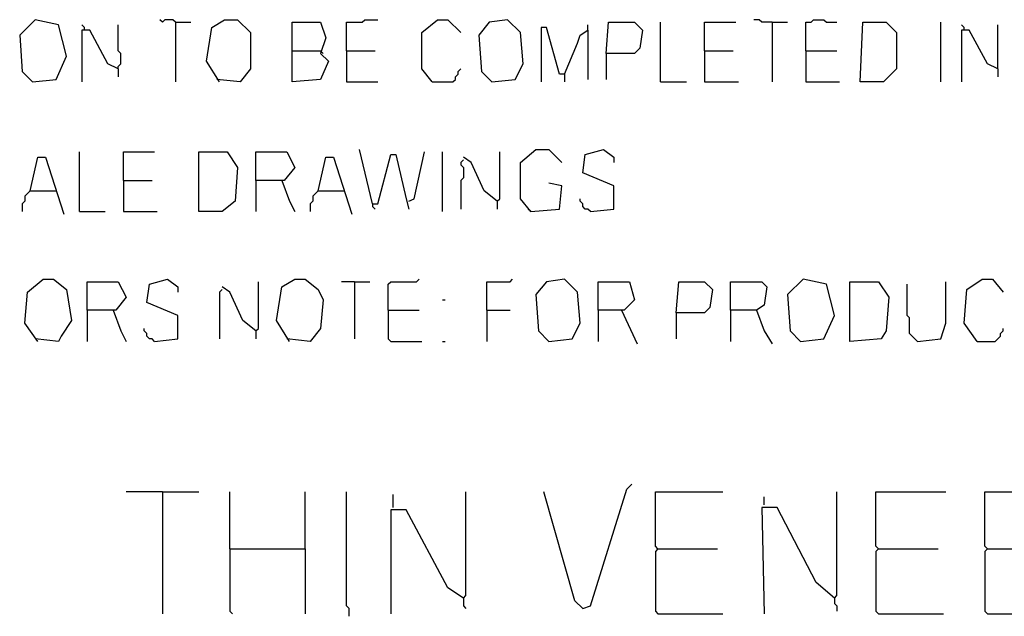
# Model space of a CAD drawing. Extents: x 0.16 to 7.56, y 0.46 to 9.88.
# Drawn here: x 1.53 to 2.68, y 1.88 to 2.58 of the extents above; entities that cross this region are included whole.
import ezdxf

# ---------------------------------------------------------------- set-up
doc = ezdxf.new("R2010")
doc.units = 0
doc.header["$MEASUREMENT"] = 0
doc.layers.add('PFV', color=7, linetype='Continuous')

msp = doc.modelspace()

# ---------------------------------------------------------------- linework, layer by layer
at = {"layer": 'PFV', "color": 0}
for points in [[(1.548485, 2.509091, 0), (1.575758, 2.512121, 0), (1.587879, 2.539394, 0), (1.578788, 2.575758, 0), (1.551515, 2.581818, 0), (1.533333, 2.563636, 0), (1.536364, 2.521212, 0), (1.548485, 2.509091, 0)], [(1.715152, 2.578788, 0), (1.712121, 2.581818, 0), (1.70303, 2.581818, 0), (1.7, 2.578788, 0), (1.69697, 2.581818, 0)], [(1.715152, 2.578788, 0), (1.733333, 2.578788, 0)], [(1.715152, 2.578788, 0), (1.715152, 2.509091, 0)], [(1.766667, 2.509091, 0), (1.751515, 2.533333, 0), (1.757576, 2.572727, 0), (1.772727, 2.581818, 0), (1.787879, 2.581818, 0), (1.80303, 2.566667, 0), (1.80303, 2.524242, 0), (1.790909, 2.509091, 0), (1.763636, 2.512121, 0)], [(1.851515, 2.545455, 0), (1.851515, 2.578788, 0), (1.884848, 2.578788, 0), (1.890909, 2.560606, 0), (1.884848, 2.542424, 0), (1.893939, 2.533333, 0), (1.884848, 2.512121, 0), (1.851515, 2.509091, 0), (1.851515, 2.545455, 0), (1.884848, 2.545455, 0)], [(1.915152, 2.545455, 0), (1.915152, 2.578788, 0), (1.933333, 2.578788, 0), (1.936364, 2.581818, 0), (1.951515, 2.581818, 0)], [(2.015152, 2.509091, 0), (2.00303, 2.524242, 0), (2.00303, 2.566667, 0), (2.021212, 2.581818, 0), (2.033333, 2.581818, 0), (2.048485, 2.566667, 0)], [(2.084848, 2.509091, 0), (2.112121, 2.512121, 0), (2.121212, 2.530303, 0), (2.118182, 2.566667, 0), (2.10303, 2.581818, 0), (2.081818, 2.578788, 0), (2.069697, 2.563636, 0), (2.072727, 2.521212, 0), (2.084848, 2.509091, 0)], [(2.218182, 2.542424, 0), (2.221212, 2.578788, 0), (2.251515, 2.578788, 0), (2.260606, 2.569697, 0), (2.257576, 2.548485, 0), (2.251515, 2.542424, 0), (2.218182, 2.542424, 0), (2.218182, 2.512121, 0)], [(2.281818, 2.509091, 0), (2.281818, 2.578788, 0)], [(2.333333, 2.545455, 0), (2.333333, 2.578788, 0), (2.369697, 2.578788, 0)], [(2.412121, 2.578788, 0), (2.4, 2.578788, 0), (2.39697, 2.581818, 0), (2.390909, 2.581818, 0)], [(2.412121, 2.578788, 0), (2.430303, 2.578788, 0)], [(2.412121, 2.578788, 0), (2.412121, 2.509091, 0)], [(2.451515, 2.545455, 0), (2.451515, 2.578788, 0), (2.457576, 2.578788, 0), (2.460606, 2.581818, 0), (2.472727, 2.581818, 0), (2.475758, 2.578788, 0), (2.487879, 2.578788, 0)], [(2.515152, 2.509091, 0), (2.518182, 2.578788, 0), (2.545455, 2.578788, 0), (2.557576, 2.566667, 0), (2.557576, 2.524242, 0), (2.542424, 2.509091, 0), (2.515152, 2.509091, 0)], [(2.609091, 2.509091, 0), (2.609091, 2.578788, 0)], [(1.609091, 2.569697, 0), (1.609091, 2.572727, 0), (1.606061, 2.575758, 0)], [(1.648485, 2.524242, 0), (1.636364, 2.530303, 0), (1.615152, 2.569697, 0), (1.606061, 2.569697, 0), (1.606061, 2.509091, 0)], [(1.648485, 2.524242, 0), (1.648485, 2.527273, 0), (1.651515, 2.530303, 0), (1.651515, 2.542424, 0), (1.648485, 2.545455, 0), (1.648485, 2.575758, 0)], [(2.169697, 2.518182, 0), (2.163636, 2.518182, 0), (2.148485, 2.572727, 0), (2.142424, 2.572727, 0), (2.142424, 2.509091, 0)], [(2.169697, 2.518182, 0), (2.184848, 2.554545, 0), (2.187879, 2.563636, 0), (2.19697, 2.569697, 0), (2.19697, 2.512121, 0)], [(2.19697, 2.569697, 0), (2.19697, 2.575758, 0)], [(2.636364, 2.569697, 0), (2.636364, 2.572727, 0), (2.633333, 2.575758, 0)], [(2.675758, 2.524242, 0), (2.663636, 2.530303, 0), (2.642424, 2.569697, 0), (2.633333, 2.569697, 0), (2.633333, 2.509091, 0)], [(2.675758, 2.524242, 0), (2.675758, 2.575758, 0)], [(1.884848, 2.545455, 0), (1.887879, 2.542424, 0)], [(1.915152, 2.545455, 0), (1.948485, 2.545455, 0)], [(1.915152, 2.545455, 0), (1.915152, 2.509091, 0), (1.951515, 2.509091, 0)], [(2.333333, 2.545455, 0), (2.366667, 2.545455, 0)], [(2.333333, 2.545455, 0), (2.333333, 2.509091, 0), (2.372727, 2.509091, 0)], [(2.451515, 2.545455, 0), (2.487879, 2.545455, 0)], [(2.451515, 2.545455, 0), (2.451515, 2.509091, 0), (2.490909, 2.509091, 0)], [(1.648485, 2.524242, 0), (1.648485, 2.515152, 0)], [(2.015152, 2.509091, 0), (2.039394, 2.509091, 0), (2.042424, 2.512121, 0), (2.042424, 2.515152, 0), (2.045455, 2.518182, 0), (2.045455, 2.521212, 0), (2.048485, 2.524242, 0)], [(2.675758, 2.524242, 0), (2.675758, 2.515152, 0)], [(2.169697, 2.518182, 0), (2.169697, 2.509091, 0)], [(2.281818, 2.509091, 0), (2.312121, 2.509091, 0)], [(1.60303, 2.357576, 0), (1.60303, 2.427273, 0)], [(1.654545, 2.393939, 0), (1.654545, 2.427273, 0), (1.690909, 2.427273, 0)], [(1.742424, 2.357576, 0), (1.742424, 2.427273, 0), (1.775758, 2.427273, 0), (1.787879, 2.409091, 0), (1.784848, 2.369697, 0), (1.769697, 2.357576, 0), (1.742424, 2.357576, 0)], [(1.809091, 2.393939, 0), (1.809091, 2.427273, 0), (1.845455, 2.427273, 0), (1.854545, 2.409091, 0), (1.842424, 2.393939, 0), (1.809091, 2.393939, 0), (1.809091, 2.357576, 0)], [(1.945455, 2.366667, 0), (1.930303, 2.430303, 0)], [(1.987879, 2.369697, 0), (1.993939, 2.372727, 0), (2.006061, 2.427273, 0)], [(2.027273, 2.357576, 0), (2.027273, 2.427273, 0)], [(2.090909, 2.369697, 0), (2.093939, 2.372727, 0), (2.093939, 2.427273, 0)], [(2.130303, 2.357576, 0), (2.118182, 2.372727, 0), (2.118182, 2.415152, 0), (2.136364, 2.430303, 0), (2.151515, 2.430303, 0), (2.166667, 2.415152, 0)], [(2.2, 2.357576, 0), (2.227273, 2.360606, 0), (2.227273, 2.387879, 0), (2.190909, 2.40303, 0), (2.193939, 2.424242, 0), (2.215152, 2.430303, 0), (2.227273, 2.421212, 0), (2.227273, 2.415152, 0)], [(1.545455, 2.381818, 0), (1.554545, 2.421212, 0), (1.563636, 2.421212, 0), (1.584848, 2.354545, 0)], [(1.881818, 2.381818, 0), (1.890909, 2.421212, 0), (1.9, 2.421212, 0), (1.921212, 2.354545, 0)], [(1.945455, 2.366667, 0), (1.951515, 2.366667, 0), (1.966667, 2.424242, 0), (1.972727, 2.424242, 0), (1.984848, 2.372727, 0), (1.987879, 2.360606, 0)], [(2.051515, 2.418182, 0), (2.048485, 2.415152, 0), (2.048485, 2.412121, 0), (2.051515, 2.409091, 0), (2.051515, 2.39697, 0), (2.048485, 2.393939, 0), (2.048485, 2.360606, 0)], [(2.090909, 2.369697, 0), (2.075758, 2.381818, 0), (2.060606, 2.415152, 0), (2.051515, 2.421212, 0)], [(1.654545, 2.393939, 0), (1.687879, 2.393939, 0)], [(1.654545, 2.393939, 0), (1.654545, 2.357576, 0), (1.693939, 2.357576, 0)], [(1.839394, 2.393939, 0), (1.848485, 2.369697, 0), (1.854545, 2.357576, 0)], [(1.545455, 2.381818, 0), (1.542424, 2.378788, 0), (1.539394, 2.375758, 0), (1.539394, 2.369697, 0), (1.536364, 2.366667, 0), (1.536364, 2.357576, 0)], [(1.545455, 2.381818, 0), (1.575758, 2.381818, 0)], [(1.881818, 2.381818, 0), (1.878788, 2.378788, 0), (1.875758, 2.375758, 0), (1.875758, 2.369697, 0), (1.872727, 2.366667, 0), (1.872727, 2.357576, 0)], [(1.881818, 2.381818, 0), (1.912121, 2.381818, 0)], [(2.130303, 2.357576, 0), (2.163636, 2.360606, 0), (2.166667, 2.387879, 0), (2.151515, 2.390909, 0)], [(2.090909, 2.369697, 0), (2.090909, 2.360606, 0)], [(2.2, 2.357576, 0), (2.19697, 2.360606, 0), (2.193939, 2.360606, 0), (2.190909, 2.363636, 0), (2.190909, 2.366667, 0), (2.187879, 2.369697, 0), (2.187879, 2.372727, 0)], [(1.60303, 2.357576, 0), (1.633333, 2.357576, 0)], [(1.945455, 2.366667, 0), (1.945455, 2.363636, 0), (1.948485, 2.360606, 0)], [(2.130303, 2.357576, 0), (2.127273, 2.360606, 0)], [(1.554545, 2.206061, 0), (1.539394, 2.227273, 0), (1.542424, 2.263636, 0), (1.560606, 2.278788, 0), (1.572727, 2.278788, 0), (1.587879, 2.266667, 0), (1.593939, 2.230303, 0), (1.581818, 2.212121, 0), (1.578788, 2.206061, 0), (1.551515, 2.209091, 0)], [(1.690909, 2.206061, 0), (1.718182, 2.209091, 0), (1.718182, 2.236364, 0), (1.681818, 2.251515, 0), (1.684848, 2.272727, 0), (1.706061, 2.278788, 0), (1.718182, 2.269697, 0), (1.718182, 2.263636, 0)], [(1.848485, 2.206061, 0), (1.833333, 2.230303, 0), (1.839394, 2.269697, 0), (1.854545, 2.278788, 0), (1.866667, 2.278788, 0), (1.881818, 2.266667, 0), (1.887879, 2.254545, 0), (1.884848, 2.221212, 0), (1.872727, 2.206061, 0), (1.845455, 2.209091, 0)], [(1.963636, 2.242424, 0), (1.963636, 2.272727, 0), (1.966667, 2.275758, 0), (1.99697, 2.275758, 0), (2, 2.278788, 0)], [(2.078788, 2.242424, 0), (2.078788, 2.275758, 0), (2.106061, 2.275758, 0), (2.109091, 2.278788, 0)], [(2.151515, 2.206061, 0), (2.178788, 2.209091, 0), (2.187879, 2.227273, 0), (2.184848, 2.263636, 0), (2.169697, 2.278788, 0), (2.148485, 2.275758, 0), (2.136364, 2.260606, 0), (2.139394, 2.218182, 0), (2.151515, 2.206061, 0)], [(2.445455, 2.206061, 0), (2.472727, 2.209091, 0), (2.484848, 2.236364, 0), (2.475758, 2.272727, 0), (2.448485, 2.278788, 0), (2.430303, 2.260606, 0), (2.433333, 2.218182, 0), (2.445455, 2.206061, 0)], [(2.651515, 2.206061, 0), (2.636364, 2.227273, 0), (2.639394, 2.266667, 0), (2.657576, 2.278788, 0), (2.669697, 2.278788, 0), (2.681818, 2.263636, 0)], [(1.612121, 2.242424, 0), (1.612121, 2.275758, 0), (1.648485, 2.275758, 0), (1.657576, 2.257576, 0), (1.645455, 2.242424, 0), (1.612121, 2.242424, 0), (1.612121, 2.206061, 0)], [(1.769697, 2.266667, 0), (1.766667, 2.263636, 0), (1.766667, 2.209091, 0)], [(1.809091, 2.218182, 0), (1.793939, 2.230303, 0), (1.778788, 2.263636, 0), (1.769697, 2.269697, 0)], [(1.809091, 2.218182, 0), (1.812121, 2.221212, 0), (1.812121, 2.275758, 0)], [(1.924242, 2.275758, 0), (1.909091, 2.275758, 0)], [(1.924242, 2.275758, 0), (1.942424, 2.275758, 0)], [(1.924242, 2.275758, 0), (1.924242, 2.209091, 0)], [(2.209091, 2.242424, 0), (2.209091, 2.275758, 0), (2.245455, 2.275758, 0), (2.251515, 2.254545, 0), (2.239394, 2.242424, 0), (2.209091, 2.242424, 0), (2.209091, 2.206061, 0)], [(2.3, 2.239394, 0), (2.30303, 2.275758, 0), (2.333333, 2.275758, 0), (2.342424, 2.266667, 0), (2.339394, 2.245455, 0), (2.333333, 2.239394, 0), (2.3, 2.239394, 0), (2.3, 2.209091, 0)], [(2.363636, 2.242424, 0), (2.363636, 2.275758, 0), (2.4, 2.275758, 0), (2.406061, 2.269697, 0), (2.40303, 2.248485, 0), (2.393939, 2.242424, 0), (2.363636, 2.242424, 0), (2.363636, 2.206061, 0)], [(2.50303, 2.206061, 0), (2.50303, 2.275758, 0), (2.536364, 2.275758, 0), (2.548485, 2.257576, 0), (2.545455, 2.218182, 0), (2.539394, 2.209091, 0), (2.50303, 2.206061, 0)], [(2.581818, 2.206061, 0), (2.578788, 2.209091, 0), (2.575758, 2.212121, 0), (2.572727, 2.215152, 0), (2.572727, 2.233333, 0), (2.569697, 2.236364, 0), (2.569697, 2.272727, 0)], [(2.581818, 2.206061, 0), (2.609091, 2.209091, 0), (2.615152, 2.227273, 0), (2.615152, 2.275758, 0)], [(2.027273, 2.254545, 0), (2.030303, 2.254545, 0)], [(1.642424, 2.242424, 0), (1.651515, 2.218182, 0), (1.657576, 2.206061, 0)], [(1.963636, 2.242424, 0), (2, 2.242424, 0)], [(1.963636, 2.242424, 0), (1.963636, 2.209091, 0), (1.966667, 2.206061, 0), (2.00303, 2.206061, 0)], [(2.078788, 2.242424, 0), (2.106061, 2.242424, 0)], [(2.078788, 2.242424, 0), (2.078788, 2.206061, 0)], [(2.236364, 2.242424, 0), (2.254545, 2.20303, 0)], [(2.393939, 2.242424, 0), (2.40303, 2.218182, 0), (2.412121, 2.20303, 0)], [(1.690909, 2.206061, 0), (1.687879, 2.209091, 0), (1.684848, 2.209091, 0), (1.681818, 2.212121, 0), (1.681818, 2.215152, 0), (1.678788, 2.218182, 0), (1.678788, 2.221212, 0)], [(2.651515, 2.206061, 0), (2.672727, 2.206061, 0), (2.675758, 2.209091, 0), (2.678788, 2.212121, 0), (2.678788, 2.215152, 0), (2.681818, 2.218182, 0), (2.681818, 2.221212, 0)], [(1.809091, 2.218182, 0), (1.809091, 2.209091, 0)], [(2.027273, 2.206061, 0), (2.030303, 2.206061, 0)], [(2.190909, 1.893939, 0), (2.2, 1.89697, 0), (2.242424, 2.033333, 0), (2.248485, 2.039394, 0)], [(1.7, 2.030303, 0), (1.657576, 2.030303, 0)], [(1.7, 2.030303, 0), (1.742424, 2.030303, 0)], [(1.7, 2.030303, 0), (1.7, 1.887879, 0)], [(1.778788, 1.963636, 0), (1.778788, 2.030303, 0)], [(1.866667, 1.963636, 0), (1.866667, 2.030303, 0)], [(1.918182, 1.884848, 0), (1.918182, 1.893939, 0), (1.915152, 1.89697, 0), (1.915152, 2.030303, 0)], [(1.969697, 2.012121, 0), (1.969697, 2.027273, 0)], [(2.051515, 1.906061, 0), (2.054545, 1.909091, 0), (2.054545, 2.030303, 0)], [(2.190909, 1.893939, 0), (2.181818, 1.90303, 0), (2.145455, 2.030303, 0)], [(2.278788, 1.963636, 0), (2.275758, 1.966667, 0), (2.275758, 2.030303, 0), (2.354545, 2.030303, 0)], [(2.40303, 2.015152, 0), (2.40303, 2.024242, 0)], [(2.484848, 1.906061, 0), (2.487879, 1.909091, 0), (2.487879, 2.030303, 0)], [(2.536364, 1.963636, 0), (2.533333, 1.966667, 0), (2.533333, 2.030303, 0), (2.615152, 2.030303, 0)], [(2.663636, 1.963636, 0), (2.660606, 1.966667, 0), (2.660606, 2.030303, 0), (2.739394, 2.030303, 0)], [(2.051515, 1.906061, 0), (2.033333, 1.918182, 0), (1.984848, 2.009091, 0), (1.966667, 2.009091, 0), (1.966667, 1.887879, 0)], [(2.484848, 1.906061, 0), (2.463636, 1.924242, 0), (2.418182, 2.012121, 0), (2.4, 2.012121, 0), (2.40303, 1.887879, 0)], [(1.778788, 1.963636, 0), (1.866667, 1.963636, 0), (1.866667, 1.887879, 0)], [(1.778788, 1.963636, 0), (1.778788, 1.890909, 0), (1.781818, 1.887879, 0)], [(2.278788, 1.963636, 0), (2.275758, 1.960606, 0), (2.275758, 1.890909, 0), (2.278788, 1.887879, 0), (2.354545, 1.887879, 0)], [(2.278788, 1.963636, 0), (2.348485, 1.963636, 0)], [(2.536364, 1.963636, 0), (2.533333, 1.960606, 0), (2.533333, 1.890909, 0), (2.536364, 1.887879, 0), (2.612121, 1.887879, 0)], [(2.536364, 1.963636, 0), (2.606061, 1.963636, 0)], [(2.663636, 1.963636, 0), (2.660606, 1.960606, 0), (2.660606, 1.890909, 0), (2.663636, 1.887879, 0), (2.739394, 1.887879, 0)], [(2.663636, 1.963636, 0), (2.730303, 1.963636, 0)], [(2.484848, 1.906061, 0), (2.481818, 1.909091, 0)], [(2.051515, 1.906061, 0), (2.051515, 1.89697, 0), (2.054545, 1.893939, 0)], [(2.484848, 1.906061, 0), (2.484848, 1.9, 0), (2.487879, 1.89697, 0), (2.487879, 1.890909, 0)]]:
    msp.add_polyline3d(points, dxfattribs=at)

doc.saveas('drawing.dxf')
